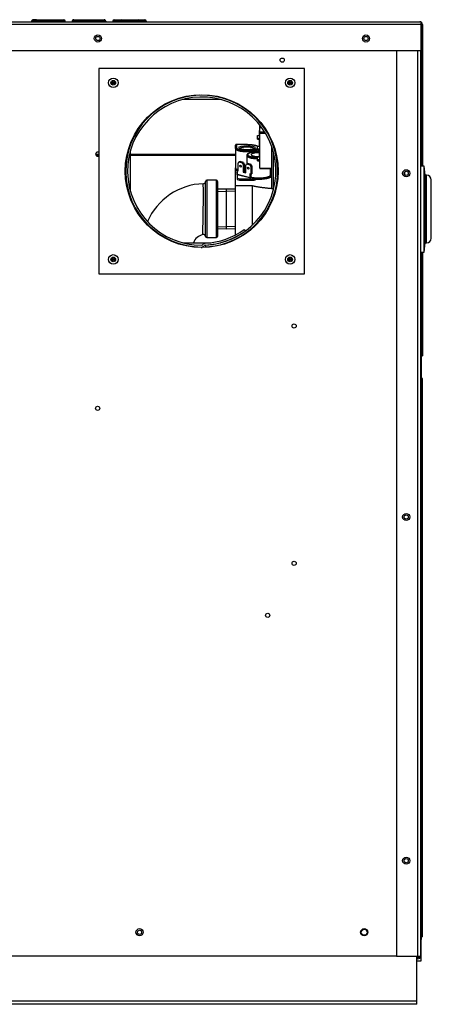
# Model space of a CAD drawing. Extents: x -9 to 86.8, y -21.2 to 35.4.
# Drawn here: x 76 to 86.8, y -21.2 to 4.5 of the extents above; entities that cross this region are included whole.
import ezdxf
from ezdxf.lldxf.tags import DXFTag

# ---------------------------------------------------------------- set-up
doc = ezdxf.new("R2010")
doc.units = 0
doc.header["$MEASUREMENT"] = 0
for name, color, linetype in [('BKP2915', 7, 'CONTINUOUS'), ('BKP2942', 7, 'CONTINUOUS'), ('DEFAULT', 7, 'CONTINUOUS'), ('GKT2427', 7, 'CONTINUOUS'), ('JKD6594', 7, 'CONTINUOUS'), ('JKD6595', 7, 'CONTINUOUS'), ('JKD6940', 7, 'CONTINUOUS'), ('JKD6945', 7, 'CONTINUOUS'), ('JKD6980', 7, 'CONTINUOUS'), ('JKD6984', 7, 'CONTINUOUS'), ('JKD6989', 7, 'CONTINUOUS'), ('JKD6994', 7, 'CONTINUOUS'), ('MSC2915', 7, 'CONTINUOUS'), ('VAL2412', 7, 'CONTINUOUS')]:
    doc.layers.add(name, color=color, linetype=linetype)
tags = doc.linetypes.add('HIDDEN2', pattern=[0.1875, 0.125, -0.0625]).pattern_tags.tags
tags[6:7] = [DXFTag(74, 4), DXFTag(75, 0), DXFTag(340, '0'), DXFTag(46, 0.0), DXFTag(50, 0.0), DXFTag(44, 0.0), DXFTag(45, 0.0)]
tags[4:5] = [DXFTag(74, 4), DXFTag(75, 0), DXFTag(340, '0'), DXFTag(46, 0.0), DXFTag(50, 0.0), DXFTag(44, 0.0), DXFTag(45, 0.0)]

# ---------------------------------------------------------------- blocks, each defined once
blk = doc.blocks.new('SE3')
at = {"layer": 'BKP2915', "color": 7, "linetype": 'CONTINUOUS'}
for p, q in [((81.188, 0.337), (80.938, 0.337)), ((81.188, -1.163), (81.188, 0.337)), ((81.22, 0.306), (81.22, -1.131)), ((80.937, -1.163), (81.188, -1.163))]:
    blk.add_line(p, q, dxfattribs=at)
for centre, radius, start, end in [((80.845, 0.311), 0.0625, 271.5919, 347.7229), ((81.188, 0.306), 0.0312, 0, 90), ((80.907, -1.413), 1.663, 92.0859, 156.2629), ((48.509, -0.018), 32.339, 358.1112, 0.4728), ((80.907, -1.413), 0.338, 102.8279, 159.8973), ((80.845, -1.145), 0.0625, 12.6057, 100.6278), ((80.937, -1.131), 0.0312, 188.2463, 270), ((81.188, -1.131), 0.0312, 270, 360)]:
    blk.add_arc(centre, radius, start, end, dxfattribs=at)
blk.add_open_spline([(80.938, 0.337), (80.934, 0.337), (80.927, 0.336), (80.916, 0.329), (80.909, 0.319), (80.908, 0.312), (80.907, 0.308)], degree=3, dxfattribs=at)
for points, knots in [([(80.907, -1.136), (80.907, -1.136), (80.907, -1.136), (80.907, -1.136), (80.907, -1.131), (80.907, -1.113), (80.907, -1.099), (80.907, -1.044), (80.907, -0.991), (80.907, -0.858), (80.907, -0.777), (80.907, -0.647), (80.907, -0.601), (80.907, -0.508), (80.907, -0.462), (80.907, -0.367), (80.907, -0.319), (80.907, -0.227), (80.907, -0.182), (80.907, -0.05), (80.907, 0.029), (80.907, 0.13), (80.907, 0.16), (80.907, 0.212), (80.907, 0.235), (80.907, 0.271), (80.907, 0.284), (80.907, 0.303), (80.907, 0.308), (80.907, 0.308), (80.907, 0.308), (80.907, 0.308)], [0.2498001, 0.2498001, 0.2498001, 0.2498001, 0.25, 0.25, 0.28125, 0.28125, 0.3125, 0.3125, 0.375, 0.375, 0.4375, 0.4375, 0.46875, 0.46875, 0.5, 0.5, 0.53125, 0.53125, 0.5625, 0.5625, 0.625, 0.625, 0.65625, 0.65625, 0.6875, 0.6875, 0.71875, 0.71875, 0.75, 0.75, 0.7500408, 0.7500408, 0.7500408, 0.7500408]), ([(80.938, 0.337), (80.938, 0.337), (80.938, 0.337), (80.938, 0.337), (80.938, 0.318), (80.938, 0.261), (80.938, 0.238), (80.938, 0.184), (80.938, 0.152), (80.938, 0.083), (80.938, 0.045), (80.938, -0.037), (80.938, -0.081), (80.938, -0.216), (80.938, -0.315), (80.938, -0.462), (80.938, -0.511), (80.938, -0.608), (80.938, -0.654), (80.938, -0.745), (80.938, -0.789), (80.938, -0.87), (80.938, -0.908), (80.938, -1.013), (80.938, -1.068), (80.938, -1.125), (80.938, -1.139), (80.937, -1.158), (80.937, -1.163), (80.937, -1.163)], [0.2499538, 0.2499538, 0.2499538, 0.2499538, 0.25, 0.25, 0.3125, 0.3125, 0.34375, 0.34375, 0.375, 0.375, 0.40625, 0.40625, 0.4375, 0.4375, 0.5, 0.5, 0.53125, 0.53125, 0.5625, 0.5625, 0.59375, 0.59375, 0.625, 0.625, 0.6875, 0.6875, 0.71875, 0.71875, 0.7499823, 0.7499823, 0.7499823, 0.7499823])]:
    blk.add_open_spline(points, degree=3, knots=knots, dxfattribs=at)
at = {"layer": 'BKP2942', "color": 7, "linetype": 'CONTINUOUS'}
for p, q in [((81.454, 0.109), (81.22, 0.102)), ((81.454, -0.934), (81.454, 0.109)), ((81.689, 0.102), (81.454, 0.109)), ((81.22, -0.927), (81.454, -0.934)), ((81.454, -0.934), (81.689, -0.927))]:
    blk.add_line(p, q, dxfattribs=at)
at = {"layer": 'BKP2942', "color": 7, "linetype": 'HIDDEN2'}
for p, q in [((81.221, 0.045), (81.454, 0.052)), ((81.687, 0.045), (81.454, 0.052)), ((81.221, -0.87), (81.454, -0.877)), ((81.687, -0.87), (81.454, -0.877))]:
    blk.add_line(p, q, dxfattribs=at)
at = {"layer": 'GKT2427', "color": 7, "linetype": 'CONTINUOUS'}
for p, q in [((86.621, 0.71), (86.528, 0.71)), ((86.621, -1.54), (86.621, 0.71)), ((86.651, 0.473), (86.621, 0.71)), ((86.651, -1.303), (86.651, 0.473)), ((86.684, 0.473), (86.651, 0.473)), ((86.684, -1.303), (86.684, 0.473)), ((86.809, -1.178), (86.809, 0.348)), ((86.528, -1.54), (86.621, -1.54)), ((86.621, -1.54), (86.651, -1.303)), ((86.651, -1.303), (86.684, -1.303))]:
    blk.add_line(p, q, dxfattribs=at)
for centre, start, end in [((86.684, 0.348), 0, 90), ((86.684, -1.178), 270, 360)]:
    blk.add_arc(centre, 0.125, start, end, dxfattribs=at)
at = {"layer": 'JKD6594', "color": 7, "linetype": 'CONTINUOUS'}
for p, q in [((81.916, -0.951), (81.944, -0.99)), ((80.804, -1.441), (80.804, -1.409)), ((80.897, -1.359), (80.9, -1.407))]:
    blk.add_line(p, q, dxfattribs=at)
for centre, radius, start, end in [((80.805, 0.578), 1.987, 272.7369, 270), ((80.805, 0.578), 1.939, 272.7369, 270), ((80.805, 0.578), 1.89, 272.7369, 305.9883), ((80.805, 0.578), 1.939, 272.7369, 305.9883), ((80.805, -1.329), 0.032, 270, 327.1507), ((80.805, -1.329), 0.08, 270, 327.1507), ((80.899, -1.39), 0.08, 92.7369, 147.1507), ((80.899, -1.39), 0.032, 92.7369, 147.1507)]:
    blk.add_arc(centre, radius, start, end, dxfattribs=at)
at = {"layer": 'JKD6595', "color": 7, "linetype": 'CONTINUOUS'}
for p, q in [((78.117, 3.266), (78.117, -2.109)), ((83.492, 3.266), (78.117, 3.266)), ((83.492, -2.109), (83.492, 3.266)), ((78.117, -2.109), (83.492, -2.109))]:
    blk.add_line(p, q, dxfattribs=at)
for centre, radius in [((78.492, 2.891), 0.125), ((83.117, 2.891), 0.125), ((80.805, 0.578), 2), ((78.492, -1.734), 0.125), ((83.117, -1.734), 0.125)]:
    blk.add_circle(centre, radius, dxfattribs=at)
at = {"layer": 'JKD6940', "color": 7, "linetype": 'CONTINUOUS'}
for centre, radius in [((79.179, -19.353), 0.0545), ((85.054, -19.353), 0.078)]:
    blk.add_circle(centre, radius, dxfattribs=at)
at = {"layer": 'JKD6945', "color": 7, "linetype": 'CONTINUOUS'}
for p, q in [((86.429, -21.16), (86.429, -19.979)), ((86.429, -21.16), (60.179, -21.16)), ((86.429, -21.24), (60.179, -21.24)), ((86.429, -21.24), (86.429, -21.16))]:
    blk.add_line(p, q, dxfattribs=at)
at = {"layer": 'JKD6980', "color": 7, "linetype": 'CONTINUOUS'}
for p, q in [((85.903, 3.739), (85.903, -19.979)), ((86.459, -19.979), (86.459, 3.739)), ((86.528, 3.739), (86.528, -19.979)), ((85.903, -19.979), (86.459, -19.979)), ((86.459, -20.012), (86.429, -20.012)), ((86.459, -20.048), (86.429, -20.048)), ((86.459, -19.979), (86.528, -19.979))]:
    blk.add_line(p, q, dxfattribs=at)
for centre in [(86.153, 0.521), (86.153, -8.479), (86.153, -17.479)]:
    blk.add_circle(centre, 0.094, dxfattribs=at)
for radius in [0.069, 0.033]:
    blk.add_arc((86.459, -19.979), radius, 270, 360, dxfattribs=at)
at = {"layer": 'JKD6984', "color": 7, "linetype": 'CONTINUOUS'}
for p, q in [((81.301, 2.453), (80.309, 2.453)), ((78.93, 1.074), (78.93, 0.082)), ((82.68, 0.082), (82.68, 1.074)), ((80.309, -1.297), (81.046, -1.297)), ((81.297, -1.297), (81.301, -1.297)), ((85.903, -19.978), (60.706, -19.978))]:
    blk.add_line(p, q, dxfattribs=at)
for centre, radius in [((78.09, 4.052), 0.0545), ((85.101, 4.052), 0.0545), ((82.91, 3.485), 0.0545), ((78.492, 2.891), 0.062), ((78.492, 2.891), 0.0365), ((78.492, 2.891), 0.0161), ((83.117, 2.891), 0.062), ((83.117, 2.891), 0.0365), ((83.117, 2.891), 0.0161), ((86.153, 0.522), 0.0545), ((78.492, -1.734), 0.062), ((78.492, -1.734), 0.0365), ((78.492, -1.734), 0.0161), ((83.117, -1.734), 0.062), ((83.117, -1.734), 0.0365), ((83.117, -1.734), 0.0161), ((83.221, -3.478), 0.0545), ((78.083, -5.632), 0.0545), ((86.153, -8.478), 0.0545), ((83.221, -9.691), 0.0545), ((82.53, -11.052), 0.0545), ((86.153, -17.478), 0.0545), ((79.179, -19.353), 0.094), ((85.055, -19.353), 0.094)]:
    blk.add_circle(centre, radius, dxfattribs=at)
blk.add_arc((78.083, 1.021), 0.0545, 50.7262, 309.2738, dxfattribs=at)
at = {"layer": 'JKD6989', "color": 7, "linetype": 'CONTINUOUS'}
for p, q in [((69.701, 4.489), (86.512, 4.489)), ((86.544, 4.421), (69.701, 4.421)), ((76.481, 4.507), (76.356, 4.507)), ((76.356, 4.507), (76.356, 4.489)), ((76.481, 4.543), (76.392, 4.543)), ((76.481, 4.543), (77.106, 4.543)), ((76.481, 4.507), (76.481, 4.543)), ((76.481, 4.507), (76.481, 4.489)), ((77.106, 4.507), (76.481, 4.507)), ((77.106, 4.543), (77.195, 4.543)), ((77.106, 4.507), (77.106, 4.543)), ((77.106, 4.507), (77.106, 4.489)), ((77.106, 4.507), (77.231, 4.507)), ((77.231, 4.489), (77.231, 4.507)), ((77.419, 4.507), (77.419, 4.489)), ((77.425, 4.507), (77.419, 4.507)), ((77.425, 4.507), (77.425, 4.489)), ((78.287, 4.507), (77.425, 4.507)), ((77.455, 4.543), (77.46, 4.543)), ((77.46, 4.543), (78.252, 4.543)), ((78.252, 4.543), (78.258, 4.543)), ((78.287, 4.507), (78.287, 4.489)), ((78.294, 4.507), (78.287, 4.507)), ((78.294, 4.507), (78.294, 4.489)), ((78.481, 4.507), (78.481, 4.489)), ((78.731, 4.507), (78.481, 4.507)), ((78.517, 4.543), (78.695, 4.543)), ((78.695, 4.543), (79.142, 4.543)), ((79.106, 4.507), (78.731, 4.507)), ((78.731, 4.507), (78.731, 4.489)), ((79.106, 4.507), (79.106, 4.489)), ((79.356, 4.507), (79.106, 4.507)), ((79.142, 4.543), (79.32, 4.543)), ((79.356, 4.507), (79.356, 4.489)), ((86.544, 4.421), (86.544, 4.481)), ((86.544, 4.481), (86.544, 4.421)), ((86.544, 3.739), (86.544, 4.421)), ((86.544, 4.421), (86.544, 3.739)), ((86.58, 4.421), (86.58, 3.739)), ((69.826, 3.739), (86.544, 3.739)), ((86.544, 3.739), (86.544, 3.739)), ((86.544, 3.739), (86.58, 3.739)), ((86.544, 3.739), (86.544, 0.71)), ((86.58, 3.739), (86.544, 3.739)), ((86.58, 3.739), (86.58, 3.739)), ((86.58, 3.739), (86.58, 0.71)), ((78.117, 1.011), (78.029, 1.011)), ((78.117, 0.988), (78.039, 0.988)), ((81.689, 1.011), (78.93, 1.011)), ((81.689, 0.988), (78.93, 0.988)), ((86.544, -1.54), (86.544, -4.261)), ((86.58, -1.54), (86.58, -4.261)), ((86.544, -4.261), (86.528, -4.245)), ((86.544, -4.261), (86.528, -4.245)), ((86.544, -4.261), (86.528, -4.261)), ((86.544, -4.329), (86.543, -4.329)), ((86.544, -4.261), (86.58, -4.261)), ((86.544, -4.261), (86.544, -4.329)), ((86.544, -4.48), (86.544, -4.329))]:
    blk.add_line(p, q, dxfattribs=at)
for centre in [(78.09, 4.052), (85.101, 4.052)]:
    blk.add_circle(centre, 0.094, dxfattribs=at)
for centre, radius, start, end in [((76.392, 4.507), 0.036, 90, 180), ((77.195, 4.507), 0.036, 0, 90), ((77.455, 4.507), 0.036, 90, 180), ((78.258, 4.507), 0.036, 0, 90), ((78.517, 4.507), 0.036, 90, 180), ((78.695, 4.507), 0.036, 0, 90), ((79.142, 4.507), 0.036, 90, 180), ((79.32, 4.507), 0.036, 0, 90), ((86.512, 4.421), 0.068, 61.9275, 90), ((86.512, 4.421), 0.068, 0, 61.9275), ((86.512, 0.337), 0.651, 87.1819, 88.5665), ((86.294, -4.48), 0.25, 356.6734, 360)]:
    blk.add_arc(centre, radius, start, end, dxfattribs=at)
for points, weights in [([(77.46, 4.543), (77.425, 4.543), (77.425, 4.507)], [1, 0.707106781185, 1]), ([(78.287, 4.507), (78.287, 4.543), (78.252, 4.543)], [1, 0.707106781186, 1]), ([(86.544, 4.481), (86.529, 4.489), (86.512, 4.489)], [1, 0.970142500142, 1])]:
    blk.add_rational_spline(points, weights, degree=2, dxfattribs=at)
blk.add_open_spline([(86.544, 0.989), (86.544, 0.99), (86.543, 0.993), (86.541, 0.997), (86.538, 1.001), (86.534, 1.004), (86.531, 1.007), (86.528, 1.008), (86.528, 1.008)], degree=3, knots=[0, 0, 0, 0, 0.125, 0.25, 0.375, 0.5, 0.625, 0.6600128, 0.6600128, 0.6600128, 0.6600128], dxfattribs=at)
at = {"layer": 'JKD6994', "color": 7, "linetype": 'CONTINUOUS'}
for p, q in [((86.543, -4.291), (86.528, -4.291)), ((86.543, -4.291), (86.543, -4.785)), ((86.528, -4.785), (86.543, -4.785)), ((86.543, -4.854), (86.528, -4.869)), ((86.543, -4.854), (86.528, -4.854)), ((86.543, -4.854), (86.528, -4.869)), ((86.543, -4.785), (86.543, -4.854)), ((86.579, -4.854), (86.543, -4.854)), ((86.543, -19.476), (86.543, -4.854)), ((86.579, -19.476), (86.579, -4.854)), ((86.543, -19.476), (86.528, -19.46)), ((86.543, -19.476), (86.528, -19.46)), ((86.528, -19.476), (86.543, -19.476)), ((86.543, -19.545), (86.528, -19.545)), ((86.579, -19.476), (86.543, -19.476)), ((86.543, -19.476), (86.543, -19.545)), ((86.543, -20.101), (86.543, -19.545)), ((86.429, -20.101), (86.543, -20.101))]:
    blk.add_line(p, q, dxfattribs=at)
at = {"layer": 'MSC2915', "color": 7, "linetype": 'CONTINUOUS'}
blk.add_line((86.117, 0.481), (86.117, 0.563), dxfattribs=at)
at = {"layer": 'VAL2412', "color": 7, "linetype": 'CONTINUOUS'}
for p, q in [((82.307, 1.638), (82.327, 1.638)), ((82.307, 1.638), (82.307, 1.626)), ((82.307, 1.626), (82.327, 1.626)), ((82.307, 1.626), (82.307, 1.618)), ((82.307, 1.618), (82.327, 1.618)), ((82.307, 1.613), (82.327, 1.613)), ((82.307, 1.613), (82.307, 1.609)), ((82.307, 1.609), (82.327, 1.609)), ((82.307, 1.609), (82.307, 1.59)), ((82.307, 1.59), (82.327, 1.59)), ((82.307, 1.59), (82.307, 1.586)), ((82.307, 1.586), (82.327, 1.586)), ((82.307, 1.586), (82.307, 1.509)), ((82.327, 1.761), (82.342, 1.761)), ((82.327, 1.71), (82.327, 1.761)), ((82.327, 1.605), (82.327, 1.71)), ((82.38, 1.71), (82.327, 1.71)), ((82.327, 1.605), (82.45, 1.605)), ((82.327, 1.561), (82.327, 1.605)), ((82.476, 1.561), (82.327, 1.561)), ((82.327, 0.652), (82.327, 1.561)), ((82.267, 1.509), (82.327, 1.509)), ((82.267, 1.445), (82.267, 1.509)), ((82.267, 1.445), (82.327, 1.445)), ((82.267, 1.411), (82.267, 1.445)), ((82.267, 1.411), (82.327, 1.411)), ((82.305, 1.543), (82.307, 1.543)), ((82.305, 1.336), (82.307, 1.336)), ((82.307, 1.41), (82.327, 1.41)), ((82.307, 1.41), (82.307, 1.402)), ((82.307, 1.402), (82.327, 1.402)), ((82.307, 1.402), (82.307, 1.395)), ((82.307, 1.395), (82.327, 1.395)), ((82.307, 1.391), (82.327, 1.391)), ((82.307, 1.391), (82.307, 1.388)), ((82.307, 1.388), (82.327, 1.388)), ((82.307, 1.388), (82.307, 1.373)), ((82.307, 1.373), (82.327, 1.373)), ((82.307, 1.373), (82.307, 1.37)), ((82.307, 1.37), (82.327, 1.37)), ((82.307, 1.37), (82.307, 1.273)), ((81.689, 1.167), (81.689, 1.254)), ((81.689, 1.167), (81.689, 0.663)), ((81.989, 1.272), (81.707, 1.272)), ((81.989, 1.271), (81.714, 1.271)), ((81.714, 1.271), (81.714, 1.191)), ((81.989, 1.272), (81.989, 1.271)), ((82.22, 1.118), (82.22, 1.081)), ((82.267, 1.229), (82.327, 1.229)), ((82.267, 1.165), (82.267, 1.229)), ((82.267, 1.165), (82.327, 1.165)), ((82.267, 1.131), (82.267, 1.165)), ((82.267, 1.131), (82.327, 1.131)), ((82.307, 1.273), (82.327, 1.273)), ((82.307, 1.273), (82.307, 1.271)), ((82.307, 1.271), (82.327, 1.271)), ((82.307, 1.271), (82.307, 1.267)), ((82.307, 1.267), (82.327, 1.267)), ((82.307, 1.267), (82.307, 1.264)), ((82.307, 1.264), (82.327, 1.264)), ((82.307, 1.264), (82.307, 1.261)), ((82.307, 1.261), (82.327, 1.261)), ((82.307, 1.261), (82.307, 1.246)), ((82.307, 1.246), (82.327, 1.246)), ((82.307, 1.246), (82.307, 1.243)), ((82.307, 1.243), (82.327, 1.243)), ((82.307, 1.243), (82.307, 1.229)), ((82.307, 1.084), (82.327, 1.084)), ((82.307, 1.084), (82.307, 1.078)), ((82.307, 1.078), (82.327, 1.078)), ((82.307, 1.078), (82.307, 1.061)), ((82.307, 1.061), (82.327, 1.061)), ((82.307, 1.061), (82.307, 1.056)), ((82.307, 1.056), (82.327, 1.056)), ((82.307, 1.056), (82.307, 1.052)), ((82.307, 1.052), (82.327, 1.052)), ((82.307, 1.052), (82.307, 1.048)), ((82.307, 1.048), (82.327, 1.048)), ((82.307, 1.048), (82.307, 1.029)), ((82.627, 1.242), (82.627, 0.115)), ((81.755, 0.778), (81.776, 0.821)), ((81.755, 0.585), (81.755, 0.778)), ((81.808, 0.829), (81.776, 0.821)), ((81.776, 0.821), (81.866, 0.797)), ((81.898, 0.806), (81.808, 0.829)), ((81.866, 0.797), (81.898, 0.806)), ((81.866, 0.797), (81.887, 0.744)), ((81.898, 0.806), (81.919, 0.752)), ((82.008, 0.777), (81.976, 0.769)), ((81.983, 0.985), (81.983, 0.771)), ((82.098, 0.754), (82.008, 0.777)), ((82.267, 0.949), (82.327, 0.949)), ((82.267, 0.884), (82.267, 0.949)), ((82.267, 0.884), (82.327, 0.884)), ((82.267, 0.851), (82.267, 0.884)), ((82.267, 0.851), (82.327, 0.851)), ((82.307, 1.029), (82.327, 1.029)), ((82.307, 1.029), (82.307, 1.025)), ((82.307, 1.025), (82.327, 1.025)), ((82.307, 1.025), (82.307, 0.949)), ((81.689, 0.606), (81.689, 0.663)), ((81.689, 0.197), (81.689, 0.606)), ((81.721, 0.522), (81.721, 0.543)), ((81.721, 0.543), (81.734, 0.543)), ((81.734, 0.522), (81.721, 0.522)), ((81.721, 0.522), (81.721, 0.512)), ((81.734, 0.59), (81.755, 0.596)), ((81.734, 0.59), (81.734, 0.498)), ((81.734, 0.59), (81.755, 0.585)), ((81.919, 0.752), (81.887, 0.744)), ((81.887, 0.744), (81.887, 0.55)), ((81.919, 0.559), (81.887, 0.55)), ((81.887, 0.55), (81.955, 0.533)), ((81.919, 0.752), (81.919, 0.559)), ((81.919, 0.559), (81.955, 0.549)), ((81.95, 0.551), (81.95, 0.557)), ((81.95, 0.557), (81.955, 0.557)), ((81.955, 0.726), (81.976, 0.769)), ((81.955, 0.533), (81.955, 0.726)), ((81.976, 0.769), (82.066, 0.746)), ((82.066, 0.746), (82.098, 0.754)), ((82.066, 0.746), (82.087, 0.692)), ((82.119, 0.7), (82.087, 0.692)), ((82.087, 0.692), (82.087, 0.499)), ((82.098, 0.754), (82.119, 0.7)), ((82.119, 0.7), (82.119, 0.507)), ((82.327, 0.652), (82.327, 0.65)), ((82.327, 0.652), (82.627, 0.652)), ((82.327, 0.65), (82.627, 0.65)), ((82.608, 0.48), (82.608, 0.65)), ((81.734, 0.512), (81.721, 0.512)), ((81.734, 0.498), (82.059, 0.414)), ((81.734, 0.485), (81.734, 0.498)), ((81.734, 0.485), (81.734, 0.391)), ((82.052, 0.403), (81.734, 0.485)), ((81.734, 0.391), (81.794, 0.375)), ((81.734, 0.391), (81.734, 0.357)), ((81.734, 0.357), (81.794, 0.341)), ((81.794, 0.375), (82.179, 0.375)), ((81.794, 0.375), (81.794, 0.341)), ((81.794, 0.341), (82.179, 0.341)), ((82.052, 0.403), (82.091, 0.413)), ((82.087, 0.499), (82.059, 0.506)), ((82.059, 0.506), (82.059, 0.414)), ((82.087, 0.499), (82.119, 0.507)), ((82.091, 0.5), (82.091, 0.413)), ((82.207, 0.383), (82.091, 0.413)), ((82.179, 0.375), (82.207, 0.383)), ((82.179, 0.375), (82.179, 0.341)), ((82.179, 0.341), (82.207, 0.349)), ((82.207, 0.383), (82.207, 0.349)), ((82.129, 0.197), (81.689, 0.197)), ((81.689, -1.093), (81.689, 0.197)), ((82.129, -0.838), (82.129, 0.197)), ((82.68, 0.115), (82.627, 0.115)), ((81.689, -1.148), (81.689, -1.147))]:
    blk.add_line(p, q, dxfattribs=at)
blk.add_arc((82.584, 0.481), 0.0237, 320.3348, 358.284, dxfattribs=at)
for centre, major_axis, ratio in [((81.989, 1.191), (0.21, 0), 0.258819), ((81.821, 0.708), (0.0063, -0.0242), 0.683013), ((82.021, 0.656), (0.0063, -0.0242), 0.683013)]:
    blk.add_ellipse(centre, major_axis=major_axis, ratio=ratio, dxfattribs=at)
for points, weights in [([(81.714, 1.271), (81.689, 1.278), (81.689, 1.254)], [1, 0.707106781186, 1]), ([(81.714, 1.191), (81.689, 1.191), (81.689, 1.167)], [1, 0.707106781186, 1]), ([(82.265, 1.227), (82.18, 1.271), (81.989, 1.271)], [1, 0.850473540329, 1]), ([(82.302, 1.083), (81.933, 1.085), (82.015, 0.992)], [1, 0.614648525689, 1]), ([(82.267, 1.155), (82.226, 1.154), (82.2, 1.146)], [1, 0.918409020326, 1]), ([(82.22, 1.118), (82.22, 1.142), (82.2, 1.146)], [1, 0.707106781187, 1]), ([(82.327, 1.118), (82.273, 1.135), (82.22, 1.118)], [1, 0.637966314311, 1]), ([(82.265, 1.227), (82.266, 1.227), (82.267, 1.226)], [1, 0.998938753769, 1]), ([(82.267, 1.227), (82.266, 1.227), (82.265, 1.227)], [1, 0.999240298986, 1]), ([(82.302, 1.084), (82.302, 1.084), (82.302, 1.083)], [1, 0.991170687966, 1]), ([(82.302, 1.083), (82.305, 1.083), (82.307, 1.083)], [1, 0.998923365676, 1]), ([(82.322, 1.084), (82.325, 1.084), (82.327, 1.085)], [1, 0.998733143286, 1]), ([(81.983, 0.985), (81.984, 0.911), (82.267, 0.904)], [1, 0.739403691682, 1]), ([(82.015, 0.992), (82.061, 0.94), (82.267, 0.935)], [1, 0.811786423282, 1]), ([(81.689, 0.663), (81.689, 0.636), (81.755, 0.614)], [1, 0.943179070933, 1]), ([(81.689, 0.606), (81.706, 0.596), (81.734, 0.587)], [1, 0.990630095928, 1]), ([(81.835, 0.718), (81.836, 0.711), (81.839, 0.705)], [1, 0.962450397008, 1]), ([(81.919, 0.587), (81.937, 0.586), (81.955, 0.586)], [1, 0.99820733088, 1]), ([(81.929, 0.556), (81.939, 0.556), (81.95, 0.555)], [1, 0.999444651048, 1]), ([(82.035, 0.667), (82.036, 0.66), (82.039, 0.653)], [1, 0.962450396999, 1]), ([(82.608, 0.648), (82.611, 0.649), (82.613, 0.65)], [1, 0.999494024439, 1]), ([(82.608, 0.612), (82.619, 0.615), (82.627, 0.619)], [1, 0.996590021665, 1]), ([(82.052, 0.403), (82.059, 0.405), (82.059, 0.414)], [1, 0.707106781192, 1]), ([(82.207, 0.372), (82.475, 0.353), (82.598, 0.418)], [1, 0.772234250724, 1]), ([(82.598, 0.418), (82.619, 0.428), (82.627, 0.44)], [1, 0.99088773135, 1]), ([(82.603, 0.465), (82.603, 0.441), (82.627, 0.44)], [1, 0.707106781186, 1]), ([(82.627, 0.473), (82.621, 0.481), (82.608, 0.489)], [1, 0.995041936152, 1]), ([(82.608, 0.481), (82.615, 0.472), (82.627, 0.473)], [1, 0.903106284802, 1]), ([(82.129, 0.197), (82.349, 0.148), (82.627, 0.127)], [1, 0.977618813357, 1])]:
    blk.add_rational_spline(points, weights, degree=2, dxfattribs=at)
for points, weights in [([(81.689, 1.167), (81.689, 1.113), (81.887, 1.094), (82.085, 1.076), (82.22, 1.118)], [1, 0.818012605039, 1, 0.818012605039, 1]), ([(81.714, 1.191), (81.714, 1.141), (81.896, 1.124), (82.077, 1.107), (82.2, 1.146)], [1, 0.818012605039, 1, 0.818012605039, 1]), ([(82.168, 1.163), (82.165, 1.209), (81.989, 1.209), (81.812, 1.209), (81.809, 1.163)], [1, 0.714396994547, 1, 0.714396994547, 1]), ([(82.307, 1.06), (82.099, 1.063), (82.099, 1.009), (82.099, 0.955), (82.307, 0.958)], [1, 0.685988689304, 1, 0.685988689304, 1]), ([(82.091, 0.42), (82.227, 0.389), (82.398, 0.404), (82.569, 0.42), (82.603, 0.465)], [1, 0.865618770801, 1, 0.865618770801, 1])]:
    blk.add_rational_spline(points, weights, degree=2, knots=[0, 0, 0, 0.5, 0.5, 1, 1, 1], dxfattribs=at)
for points, knots in [([(82.302, 1.084), (82.288, 1.084), (82.252, 1.084), (82.188, 1.08), (82.12, 1.07), (82.063, 1.056), (82.02, 1.038), (81.995, 1.019), (81.981, 0.996), (81.984, 0.986), (81.984, 0.985)], [0, 0, 0, 0, 0.082419, 0.240269, 0.39888, 0.558848, 0.722209, 0.866448, 0.980799, 1, 1, 1, 1]), ([(82.327, 1.086), (82.326, 1.086), (82.32, 1.085), (82.311, 1.084), (82.304, 1.084), (82.302, 1.084)], [0.6864559, 0.6864559, 0.6864559, 0.6864559, 0.7621481, 0.9339588, 1, 1, 1, 1])]:
    blk.add_open_spline(points, degree=3, knots=knots, dxfattribs=at)

msp = doc.modelspace()

# ---------------------------------------------------------------- block references
at = {"layer": 'DEFAULT'}
msp.add_blockref('SE3', (0, 0), dxfattribs=at)

doc.saveas('drawing.dxf')
